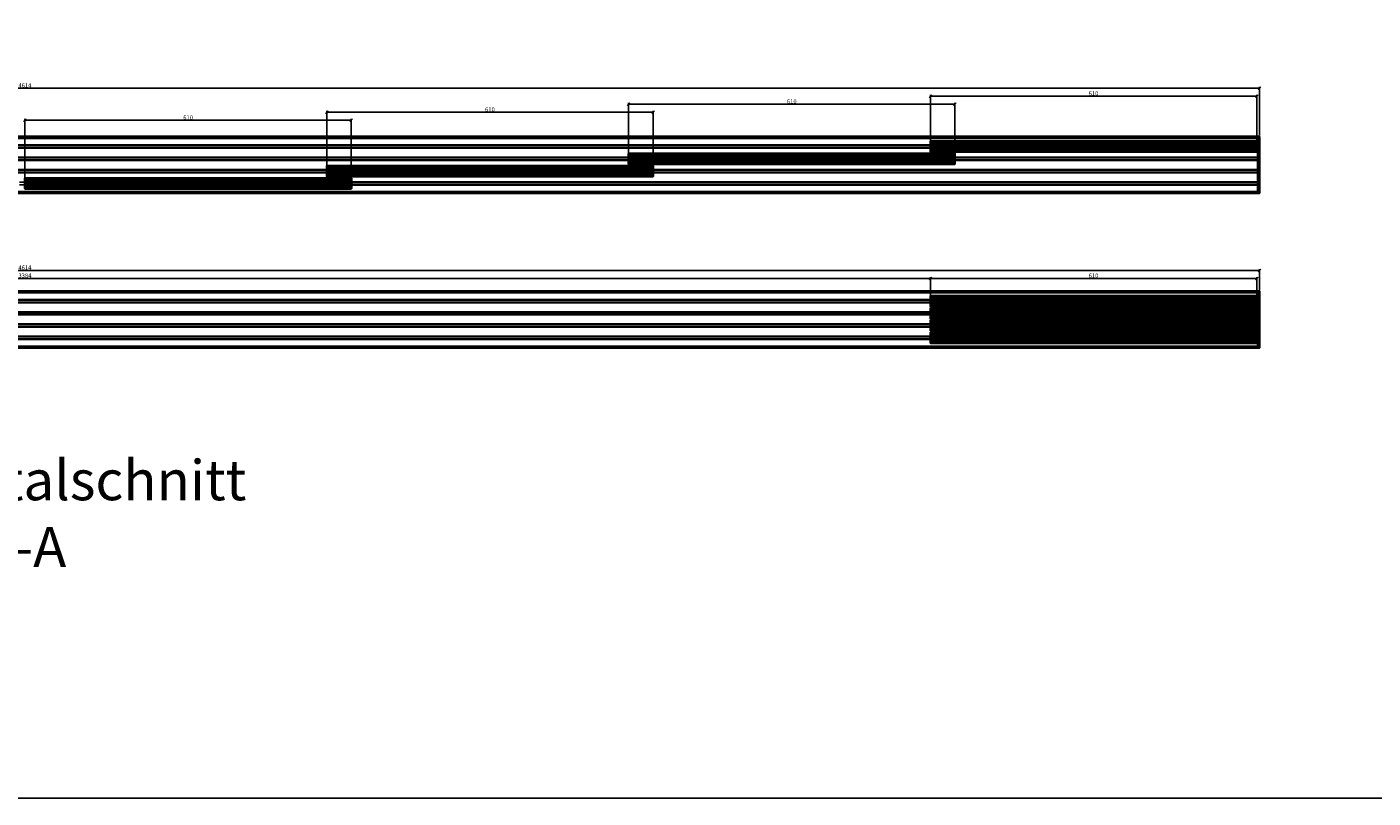
# Model space of a CAD drawing. Units: millimetres. Extents: x -61540 to -3343, y -21029 to 9387.
# Drawn here: x -36532 to -34016, y -4796 to -3355 of the extents above; entities that cross this region are included whole.
import ezdxf

# ---------------------------------------------------------------- set-up
doc = ezdxf.new("R2010")
doc.units = ezdxf.units.MM
for name, pattern in [('AM_DIN_F_W050', [6.25, 4.75, -1.5]), ('AM_DIN_G_W050', [13.75, 9.75, -1.5, 1, -1.5]), ('VERDECKT', [9.525, 6.35, -3.175])]:
    doc.linetypes.add(name, pattern=pattern)
for name, color, linetype, lineweight in [('Aluminium-AM_0', 40, 'Continuous', 35), ('Aluminium-AM_8', 251, 'Continuous', 18), ('AM_5', 254, 'Continuous', 20), ('AM_6', 10, 'Continuous', 25), ('AM_7', 5, 'AM_DIN_G_W050', 25), ('AM_8', 251, 'Continuous', 18), ('Chromstahl-AM_0', 2, 'Continuous', 35), ('Chromstahl-AM_3', 41, 'AM_DIN_F_W050', 25), ('Glas-AM_1', 94, 'Continuous', 50), ('Glas-AM_8', 251, 'Continuous', 18), ('Gummi-AM_0', 2, 'Continuous', 35), ('Gummi-AM_8', 251, 'Continuous', 18)]:
    doc.layers.add(name, color=color, linetype=linetype, lineweight=lineweight)
doc.layers.add('Aluminium-AM_3', color=54, linetype='VERDECKT')
doc.layers.add('Rasterlinien', color=255, linetype='Continuous', plot=False)
doc.styles.add('Arial', font='arial.ttf', dxfattribs={"width": 0.9})
doc.styles.add('PFI', font='isocp.shx', dxfattribs={"width": 0.9})
doc.dimstyles.new('PFI', dxfattribs={"dimscale": 0, "dimtxt": 4, "dimasz": 1, "dimexe": 1.25, "dimexo": 1, "dimtad": 1, "dimdec": 1, "dimdsep": 46, "dimtxsty": 'PFI', "dimblk": 'ARCHTICK', "dimcen": 2, "dimclrt": 2, "dimadec": 1, "dimazin": 0, "dimtfac": 1, "dimtdec": 1, "dimtix": 1, "dimtmove": 2, "dimatfit": 3, "dimfxl": 1, "dimtolj": 1, "dimtzin": 0, "dimarcsym": 0})

# ---------------------------------------------------------------- blocks, each defined once
blk = doc.blocks.new('Bumper')
at = {"layer": 'AM_8'}
h = blk.add_hatch(color=253, dxfattribs=at)
h.dxf.hatch_style = 1
h.paths.add_polyline_path([(0, -0.5), (-4.5, -0.5), (-4.5, -2.5), (0, -2.5)])
at = {"layer": 'Gummi-AM_8'}
h = blk.add_hatch(dxfattribs=at)
h.set_pattern_fill('ANSI37', color=256, scale=0.5)
h.set_pattern_definition([(45, (55.8948, -0.5), (-1.12253, 1.12253), []), (135, (55.8948, -0.5), (-1.12253, -1.12253), [])])
h.paths.add_polyline_path([(0, -0.5), (-4.5, -0.5), (-4.5, -2.5), (0, -2.5)])
at = {"layer": 'Gummi-AM_0'}
blk.add_lwpolyline([(-4.5, -2.5), (-4.5, -0.5), (0, -0.5), (0, -2.5)], close=True, dxfattribs=at)
blk = doc.blocks.new('*U65')
at = {"layer": 'Aluminium-AM_0', "ltscale": 3}
blk.add_lwpolyline([(-4, -5), (15, -5, 0.414214), (15.5, -4.5), (15.5, 0), (-4.5, 0), (-4.5, -4.5, 0.414214)], format="xyb", close=True, dxfattribs=at)
for points in [[(-1, -5), (-1, 0)], [(12, 0), (12, -5)]]:
    blk.add_lwpolyline(points, dxfattribs=at)
at = {"layer": 'Aluminium-AM_3', "ltscale": 3}
for points in [[(-4.5, 0), (-4.5, 4.5, -0.414214), (-4, 5), (-0.5, 5, -0.414214), (0, 4.5), (0, 0)], [(15.5, 0), (15.5, 12.5, 0.414214), (15, 13), (11.5, 13, 0.414214), (11, 12.5), (11, 0)]]:
    blk.add_lwpolyline(points, format="xyb", dxfattribs=at)
at = {"layer": 'AM_7', "xscale": -1, "rotation": 180}
for p in [(0, 4.5), (15.5, 12.5)]:
    blk.add_blockref('Bumper', p, dxfattribs=at)
at = {"layer": 'Aluminium-AM_0', "ltscale": 3, "insert": (4.4, -3.3), "char_height": 2, "width": 6.573, "attachment_point": 1, "rotation": 90, "style": 'PFI'}
blk.add_mtext('C', dxfattribs=at)
blk = doc.blocks.new('*U1415')
at = {"layer": 'Aluminium-AM_0', "ltscale": 3}
blk.add_line((21.5, 9), (16, 9), dxfattribs=at)
blk.add_lwpolyline([(15, -5), (-4, -5, -0.414214), (-4.5, -4.5), (-4.5, 0), (15.5, 0), (15.5, -4.5, -0.414214)], format="xyb", close=True, dxfattribs=at)
for points in [[(-1, 0), (-1, -5)], [(12, -5), (12, 0)]]:
    blk.add_lwpolyline(points, dxfattribs=at)
blk.add_lwpolyline([(15.5, 18), (21.5, 18, -0.414214), (22, 17.5), (22, 9.5)], format="xyb", dxfattribs=at)
for centre, start, end in [((16, 8.5), 90, 180), ((21.5, 9.5), 270, 0)]:
    blk.add_arc(centre, 0.5, start, end, dxfattribs=at)
at = {"layer": 'Aluminium-AM_3', "ltscale": 3}
for p, q in [((11, 0), (11, 17.5)), ((11.5, 18), (15.5, 18)), ((15.5, 8.5), (15.5, 0))]:
    blk.add_line(p, q, dxfattribs=at)
blk.add_lwpolyline([(-4.5, 0), (-4.5, 4.5, -0.414214), (-4, 5), (-0.5, 5, -0.414214), (0, 4.5), (0, 0)], format="xyb", dxfattribs=at)
blk.add_arc((11.5, 17.5), 0.5, 90, 180, dxfattribs=at)
at = {"layer": 'AM_7', "xscale": -1, "rotation": 180}
for p in [(0, 4.5), (22, 17.5)]:
    blk.add_blockref('Bumper', p, dxfattribs=at)
at = {"layer": 'AM_7'}
blk.add_blockref('Bumper', (22, 9.5), dxfattribs=at)
at = {"layer": 'Aluminium-AM_0', "ltscale": 3, "insert": (4.5, -3.3), "char_height": 2, "width": 6.573, "attachment_point": 1, "rotation": 90, "style": 'PFI'}
blk.add_mtext('D', dxfattribs=at)
blk = doc.blocks.new('*U1416')
at = {"layer": 'Aluminium-AM_0', "ltscale": 3}
blk.add_line((21.5, 9), (16, 9), dxfattribs=at)
blk.add_lwpolyline([(15, -5), (-4, -5, -0.414214), (-4.5, -4.5), (-4.5, 0), (15.5, 0), (15.5, -4.5, -0.414214)], format="xyb", close=True, dxfattribs=at)
for points in [[(-1, 0), (-1, -5)], [(12, -5), (12, 0)]]:
    blk.add_lwpolyline(points, dxfattribs=at)
blk.add_lwpolyline([(15.5, 18), (21.5, 18, -0.414214), (22, 17.5), (22, 9.5)], format="xyb", dxfattribs=at)
for centre, start, end in [((16, 8.5), 90, 180), ((21.5, 9.5), 270, 0)]:
    blk.add_arc(centre, 0.5, start, end, dxfattribs=at)
at = {"layer": 'Aluminium-AM_3', "ltscale": 3}
for p, q in [((11, 0), (11, 17.5)), ((11.5, 18), (15.5, 18)), ((15.5, 8.5), (15.5, 0))]:
    blk.add_line(p, q, dxfattribs=at)
blk.add_lwpolyline([(-4.5, 0), (-4.5, 4.5, -0.414214), (-4, 5), (-0.5, 5, -0.414214), (0, 4.5), (0, 0)], format="xyb", dxfattribs=at)
blk.add_arc((11.5, 17.5), 0.5, 90, 180, dxfattribs=at)
at = {"layer": 'AM_7', "xscale": -1, "rotation": 180}
for p in [(0, 4.5), (22, 17.5)]:
    blk.add_blockref('Bumper', p, dxfattribs=at)
at = {"layer": 'AM_7'}
blk.add_blockref('Bumper', (22, 9.5), dxfattribs=at)
at = {"layer": 'Aluminium-AM_0', "ltscale": 3, "insert": (4.5, -3.3), "char_height": 2, "width": 6.573, "attachment_point": 1, "rotation": 90, "style": 'PFI'}
blk.add_mtext('D', dxfattribs=at)
blk = doc.blocks.new('*U1417')
at = {"layer": 'Aluminium-AM_0', "ltscale": 3}
blk.add_line((21.5, 9), (16, 9), dxfattribs=at)
blk.add_lwpolyline([(15, -5), (-4, -5, -0.414214), (-4.5, -4.5), (-4.5, 0), (15.5, 0), (15.5, -4.5, -0.414214)], format="xyb", close=True, dxfattribs=at)
for points in [[(-1, 0), (-1, -5)], [(12, -5), (12, 0)]]:
    blk.add_lwpolyline(points, dxfattribs=at)
blk.add_lwpolyline([(15.5, 18), (21.5, 18, -0.414214), (22, 17.5), (22, 9.5)], format="xyb", dxfattribs=at)
for centre, start, end in [((16, 8.5), 90, 180), ((21.5, 9.5), 270, 0)]:
    blk.add_arc(centre, 0.5, start, end, dxfattribs=at)
at = {"layer": 'Aluminium-AM_3', "ltscale": 3}
for p, q in [((11, 0), (11, 17.5)), ((11.5, 18), (15.5, 18)), ((15.5, 8.5), (15.5, 0))]:
    blk.add_line(p, q, dxfattribs=at)
blk.add_lwpolyline([(-4.5, 0), (-4.5, 4.5, -0.414214), (-4, 5), (-0.5, 5, -0.414214), (0, 4.5), (0, 0)], format="xyb", dxfattribs=at)
blk.add_arc((11.5, 17.5), 0.5, 90, 180, dxfattribs=at)
at = {"layer": 'AM_7', "xscale": -1, "rotation": 180}
for p in [(0, 4.5), (22, 17.5)]:
    blk.add_blockref('Bumper', p, dxfattribs=at)
at = {"layer": 'AM_7'}
blk.add_blockref('Bumper', (22, 9.5), dxfattribs=at)
at = {"layer": 'Aluminium-AM_0', "ltscale": 3, "insert": (4.5, -3.3), "char_height": 2, "width": 6.573, "attachment_point": 1, "rotation": 90, "style": 'PFI'}
blk.add_mtext('D', dxfattribs=at)
blk = doc.blocks.new('*U1408')
at = {"layer": 'Aluminium-AM_0', "ltscale": 3}
blk.add_line((21.5, 9), (16, 9), dxfattribs=at)
blk.add_lwpolyline([(15, -5), (-4, -5, -0.414214), (-4.5, -4.5), (-4.5, 0), (15.5, 0), (15.5, -4.5, -0.414214)], format="xyb", close=True, dxfattribs=at)
for points in [[(-1, 0), (-1, -5)], [(12, -5), (12, 0)]]:
    blk.add_lwpolyline(points, dxfattribs=at)
blk.add_lwpolyline([(15.5, 18), (21.5, 18, -0.414214), (22, 17.5), (22, 9.5)], format="xyb", dxfattribs=at)
for centre, start, end in [((16, 8.5), 90, 180), ((21.5, 9.5), 270, 0)]:
    blk.add_arc(centre, 0.5, start, end, dxfattribs=at)
at = {"layer": 'Aluminium-AM_3', "ltscale": 3}
for p, q in [((11, 0), (11, 17.5)), ((11.5, 18), (15.5, 18)), ((15.5, 8.5), (15.5, 0))]:
    blk.add_line(p, q, dxfattribs=at)
blk.add_lwpolyline([(-4.5, 0), (-4.5, 4.5, -0.414214), (-4, 5), (-0.5, 5, -0.414214), (0, 4.5), (0, 0)], format="xyb", dxfattribs=at)
blk.add_arc((11.5, 17.5), 0.5, 90, 180, dxfattribs=at)
at = {"layer": 'AM_7', "xscale": -1, "rotation": 180}
for p in [(0, 4.5), (22, 17.5)]:
    blk.add_blockref('Bumper', p, dxfattribs=at)
at = {"layer": 'AM_7'}
blk.add_blockref('Bumper', (22, 9.5), dxfattribs=at)
at = {"layer": 'Aluminium-AM_0', "ltscale": 3, "insert": (4.5, -3.3), "char_height": 2, "width": 6.573, "attachment_point": 1, "rotation": 90, "style": 'PFI'}
blk.add_mtext('D', dxfattribs=at)
blk = doc.blocks.new('*U1409')
at = {"layer": 'Aluminium-AM_0', "ltscale": 3}
blk.add_line((21.5, 9), (16, 9), dxfattribs=at)
blk.add_lwpolyline([(15, -5), (-4, -5, -0.414214), (-4.5, -4.5), (-4.5, 0), (15.5, 0), (15.5, -4.5, -0.414214)], format="xyb", close=True, dxfattribs=at)
for points in [[(-1, 0), (-1, -5)], [(12, -5), (12, 0)]]:
    blk.add_lwpolyline(points, dxfattribs=at)
blk.add_lwpolyline([(15.5, 18), (21.5, 18, -0.414214), (22, 17.5), (22, 9.5)], format="xyb", dxfattribs=at)
for centre, start, end in [((16, 8.5), 90, 180), ((21.5, 9.5), 270, 0)]:
    blk.add_arc(centre, 0.5, start, end, dxfattribs=at)
at = {"layer": 'Aluminium-AM_3', "ltscale": 3}
for p, q in [((11, 0), (11, 17.5)), ((11.5, 18), (15.5, 18)), ((15.5, 8.5), (15.5, 0))]:
    blk.add_line(p, q, dxfattribs=at)
blk.add_lwpolyline([(-4.5, 0), (-4.5, 4.5, -0.414214), (-4, 5), (-0.5, 5, -0.414214), (0, 4.5), (0, 0)], format="xyb", dxfattribs=at)
blk.add_arc((11.5, 17.5), 0.5, 90, 180, dxfattribs=at)
at = {"layer": 'AM_7', "xscale": -1, "rotation": 180}
for p in [(0, 4.5), (22, 17.5)]:
    blk.add_blockref('Bumper', p, dxfattribs=at)
at = {"layer": 'AM_7'}
blk.add_blockref('Bumper', (22, 9.5), dxfattribs=at)
at = {"layer": 'Aluminium-AM_0', "ltscale": 3, "insert": (4.5, -3.3), "char_height": 2, "width": 6.573, "attachment_point": 1, "rotation": 90, "style": 'PFI'}
blk.add_mtext('D', dxfattribs=at)
blk = doc.blocks.new('*U1410')
at = {"layer": 'Aluminium-AM_0', "ltscale": 3}
blk.add_line((21.5, 9), (16, 9), dxfattribs=at)
blk.add_lwpolyline([(15, -5), (-4, -5, -0.414214), (-4.5, -4.5), (-4.5, 0), (15.5, 0), (15.5, -4.5, -0.414214)], format="xyb", close=True, dxfattribs=at)
for points in [[(-1, 0), (-1, -5)], [(12, -5), (12, 0)]]:
    blk.add_lwpolyline(points, dxfattribs=at)
blk.add_lwpolyline([(15.5, 18), (21.5, 18, -0.414214), (22, 17.5), (22, 9.5)], format="xyb", dxfattribs=at)
for centre, start, end in [((16, 8.5), 90, 180), ((21.5, 9.5), 270, 0)]:
    blk.add_arc(centre, 0.5, start, end, dxfattribs=at)
at = {"layer": 'Aluminium-AM_3', "ltscale": 3}
for p, q in [((11, 0), (11, 17.5)), ((11.5, 18), (15.5, 18)), ((15.5, 8.5), (15.5, 0))]:
    blk.add_line(p, q, dxfattribs=at)
blk.add_lwpolyline([(-4.5, 0), (-4.5, 4.5, -0.414214), (-4, 5), (-0.5, 5, -0.414214), (0, 4.5), (0, 0)], format="xyb", dxfattribs=at)
blk.add_arc((11.5, 17.5), 0.5, 90, 180, dxfattribs=at)
at = {"layer": 'AM_7', "xscale": -1, "rotation": 180}
for p in [(0, 4.5), (22, 17.5)]:
    blk.add_blockref('Bumper', p, dxfattribs=at)
at = {"layer": 'AM_7'}
blk.add_blockref('Bumper', (22, 9.5), dxfattribs=at)
at = {"layer": 'Aluminium-AM_0', "ltscale": 3, "insert": (4.5, -3.3), "char_height": 2, "width": 6.573, "attachment_point": 1, "rotation": 90, "style": 'PFI'}
blk.add_mtext('D', dxfattribs=at)
blk = doc.blocks.new('Endkappe Laufschiene 4-bahnig')
at = {"layer": 'Aluminium-AM_0', "ltscale": 3}
blk.add_lwpolyline([(-106, 0), (0, 0), (0, 3), (-106, 3)], close=True, dxfattribs=at)
blk = doc.blocks.new('265322232')
at = {"ltscale": 3}
h = blk.add_hatch(dxfattribs=at)
h.set_pattern_fill('ANSI37', color=256, scale=4.7)
h.set_pattern_definition([(45, (55.895, 0), (-10.5518, 10.5518), []), (135, (55.895, 0), (-10.5518, -10.5518), [])])
h.paths.add_polyline_path([(0, -2.4), (0.8, -2.4), (0.8, 2.4), (0, 2.4)])
h = blk.add_hatch(dxfattribs=at)
h.set_pattern_fill('ANSI37', color=256, scale=0.38)
h.set_pattern_definition([(45, (55.8948, 0), (-0.853124, 0.853124), []), (135, (55.8948, 0), (-0.853124, -0.853124), [])])
h.paths.add_polyline_path([(0, -2.4), (0.8, -2.4), (0.8, 2.4), (0, 2.4)])
at = {"layer": 'Gummi-AM_8'}
h = blk.add_hatch(color=253, dxfattribs=at)
h.dxf.hatch_style = 1
h.paths.add_polyline_path([(0.8, 2.4), (0, 2.4), (0, -2.4), (0.8, -2.4)])
at = {"layer": 'Gummi-AM_0'}
for p, q in [((4.6, 1.7), (0.8, 1.2)), ((4.6, 1.4), (0.8, 1)), ((4.6, 1.2), (0.8, 0.7)), ((4.6, 0.9), (0.8, 0.5)), ((4.6, 0.5), (0.8, 0.5)), ((4.6, 0.2), (0.8, 0.2)), ((4.6, 0), (0.8, 0)), ((4.6, -0.3), (0.8, -0.3)), ((4.6, -0.9), (0.8, -0.5)), ((4.6, -0.5), (0.8, -0.5)), ((4.6, -1.2), (0.8, -0.8)), ((0.8, -1), (4.6, -1.4)), ((4.6, -1.7), (0.8, -1.3))]:
    blk.add_line(p, q, dxfattribs=at)
blk.add_lwpolyline([(0, -2.4), (0.8, -2.4), (0.8, 2.4), (0, 2.4)], close=True, dxfattribs=at)
blk = doc.blocks.new('111122014')
at = {"layer": 'Aluminium-AM_8'}
h = blk.add_hatch(color=157, dxfattribs=at)
h.dxf.hatch_style = 1
h.paths.add_polyline_path([(0.3, 9.8, 0.414214), (0.1, 10), (-29.2, 10, 0.414214), (-29.7, 9.5), (-29.7, 6.9, 0.414214), (-29.2, 6.4), (-26.1, 6.4, 0.414214), (-25.9, 6.6), (-25.9, 7.2, 0.414214), (-26.1, 7.4), (-26.8, 7.4, -0.414214), (-27, 7.6), (-27, 8.5, -0.414214), (-26.8, 8.7), (-21.9, 8.7, -0.414214), (-21.7, 8.5), (-21.7, 7.5, -0.414214), (-21.8, 7.4), (-22.5, 7.4, 0.414214), (-22.7, 7.2), (-22.7, 6.6, 0.414214), (-22.5, 6.4), (-19.9, 6.4, 0.414214), (-19.7, 6.6), (-19.7, 8.3, -0.414214), (-19.5, 8.5), (-16.4, 8.5, -0.414214), (-16.2, 8.3), (-16.2, 7.2, 0.414214), (-16, 7), (-14.4, 7, 0.414214), (-14.2, 7.2), (-14.2, 8.3, -0.414214), (-14, 8.5), (-9.9, 8.5, -0.414214), (-9.7, 8.3), (-9.7, 7.2, 0.414214), (-9.5, 7), (-7.9, 7, 0.414214), (-7.7, 7.2), (-7.7, 7.8, -0.414214), (-7.5, 8), (-6.4, 8, -0.414214), (-6.2, 7.8), (-6.2, 6.5, 0.414214), (-6, 6.3), (-5.4, 6.3, 0.414214), (-5.2, 6.5), (-5.2, 7.8, -0.414214), (-5, 8), (-2.2, 8, -0.414214), (-2, 7.8), (-2, 0.7, 0.198912), (-1.9, 0.5), (-1.6, 0.1, -0.414214), (-1.6, -0.1), (-1.9, -0.5, 0.198912), (-2, -0.7), (-2, -7.8, -0.414214), (-2.2, -8), (-5, -8, -0.414214), (-5.2, -7.8), (-5.2, -6.4, 0.414214), (-5.4, -6.2), (-6, -6.2, 0.414214), (-6.2, -6.4), (-6.2, -7.8, -0.414214), (-6.4, -8), (-7.5, -8, -0.414214), (-7.7, -7.8), (-7.7, -7.2, 0.414214), (-7.9, -7), (-9.5, -7, 0.414214), (-9.7, -7.2), (-9.7, -8.3, -0.414214), (-9.9, -8.5), (-14, -8.5, -0.414214), (-14.2, -8.3), (-14.2, -7.2, 0.414214), (-14.4, -7), (-16, -7, 0.414214), (-16.2, -7.2), (-16.2, -8.3, -0.414214), (-16.4, -8.5), (-19.5, -8.5, -0.414214), (-19.7, -8.3), (-19.7, -6.5, 0.414214), (-19.9, -6.3), (-22.5, -6.3, 0.414214), (-22.7, -6.5), (-22.7, -7.1, 0.414214), (-22.5, -7.3), (-21.8, -7.3, -0.414214), (-21.7, -7.4), (-21.7, -8.4, -0.414214), (-21.9, -8.7), (-26.8, -8.7, -0.414214), (-27, -8.4), (-27, -7.5, -0.414214), (-26.8, -7.3), (-26.1, -7.3, 0.414214), (-25.9, -7.1), (-25.9, -6.5, 0.414214), (-26.1, -6.3), (-29.2, -6.3, 0.414214), (-29.7, -6.8), (-29.7, -9.5, 0.414214), (-29.2, -10), (0.1, -10, 0.414214), (0.3, -9.8), (0.3, -7.7, 0.305615), (0.1, -7.5, -0.305615), (0, -7.3), (0, 7.3, -0.305615), (0.1, 7.5, 0.305615), (0.3, 7.7)])
at = {"layer": 'Aluminium-AM_0', "ltscale": 0.2}
blk.add_lwpolyline([(-2, 7.8, 0.414214), (-2.2, 8), (-5, 8, 0.414214), (-5.2, 7.8), (-5.2, 6.5, -0.414214), (-5.4, 6.3), (-6, 6.3, -0.414214), (-6.2, 6.5), (-6.2, 7.8, 0.414214), (-6.4, 8), (-7.5, 8, 0.414214), (-7.7, 7.8), (-7.7, 7.2, -0.414214), (-7.9, 7), (-9.5, 7, -0.414214), (-9.7, 7.2), (-9.7, 8.3, 0.414214), (-9.9, 8.5), (-14, 8.5, 0.414214), (-14.2, 8.3), (-14.2, 7.2, -0.414214), (-14.4, 7), (-16, 7, -0.414214), (-16.2, 7.2), (-16.2, 8.3, 0.414214), (-16.4, 8.5), (-19.5, 8.5, 0.414214), (-19.7, 8.3), (-19.7, 6.6, -0.414214), (-19.9, 6.4), (-22.5, 6.4, -0.414214), (-22.7, 6.6), (-22.7, 7.2, -0.414214), (-22.5, 7.4), (-21.8, 7.4, 0.414214), (-21.7, 7.5), (-21.7, 8.5, 0.414214), (-21.9, 8.7), (-26.8, 8.7, 0.414214), (-27, 8.5), (-27, 7.6, 0.414214), (-26.8, 7.4), (-26.1, 7.4, -0.414214), (-25.9, 7.2), (-25.9, 6.6, -0.414214), (-26.1, 6.4), (-29.2, 6.4, -0.414214), (-29.7, 6.9), (-29.7, 9.5, -0.414214), (-29.2, 10), (0.1, 10, -0.414214), (0.3, 9.8), (0.3, 7.7, -0.305615), (0.1, 7.5, 0.305615), (0, 7.3), (0, -7.3, 0.305615), (0.1, -7.5, -0.305615), (0.3, -7.7), (0.3, -9.8, -0.414214), (0.1, -10), (-29.2, -10, -0.414214), (-29.7, -9.5), (-29.7, -6.8, -0.414214), (-29.2, -6.3), (-26.1, -6.3, -0.414214), (-25.9, -6.5), (-25.9, -7.1, -0.414214), (-26.1, -7.3), (-26.8, -7.3, 0.414214), (-27, -7.5), (-27, -8.4, 0.414214), (-26.8, -8.7), (-21.9, -8.7, 0.414214), (-21.7, -8.4), (-21.7, -7.4, 0.414214), (-21.8, -7.3), (-22.5, -7.3, -0.414214), (-22.7, -7.1), (-22.7, -6.5, -0.414214), (-22.5, -6.3), (-19.9, -6.3, -0.414214), (-19.7, -6.5), (-19.7, -8.3, 0.414214), (-19.5, -8.5), (-16.4, -8.5, 0.414214), (-16.2, -8.3), (-16.2, -7.2, -0.414214), (-16, -7), (-14.4, -7, -0.414214), (-14.2, -7.2), (-14.2, -8.3, 0.414214), (-14, -8.5), (-9.9, -8.5, 0.414214), (-9.7, -8.3), (-9.7, -7.2, -0.414214), (-9.5, -7), (-7.9, -7, -0.414214), (-7.7, -7.2), (-7.7, -7.8, 0.414214), (-7.5, -8), (-6.4, -8, 0.414214), (-6.2, -7.8), (-6.2, -6.4, -0.414214), (-6, -6.2), (-5.4, -6.2, -0.414214), (-5.2, -6.4), (-5.2, -7.8, 0.414214), (-5, -8), (-2.2, -8, 0.414214), (-2, -7.8), (-2, -0.7, -0.198912), (-1.9, -0.5), (-1.6, -0.1, 0.414214), (-1.6, 0.1), (-1.9, 0.5, -0.198912), (-2, 0.7)], format="xyb", close=True, dxfattribs=at)
at = {"rotation": 270}
blk.add_blockref('265322232', (-24.3, 8.7), dxfattribs=at)
at = {"xscale": -1, "rotation": 270}
blk.add_blockref('265322232', (-24.3, -8.7), dxfattribs=at)
blk = doc.blocks.new('_ArchTick')
at = {"color": 2}
blk.add_lwpolyline([(1.25, 1.25), (-1.25, -1.25)], dxfattribs=at)
blk = doc.blocks.new('*D2322')
at = {"layer": 'AM_5', "color": 0, "lineweight": -2, "ltscale": 3, "transparency": 16777216}
for p, q in [((-38842.3, -3557.7), (-38842.3, -3466.8)), ((-34228.3, -3469.3), (-38842.3, -3469.3)), ((-34228.3, -3557.7), (-34228.3, -3466.8))]:
    blk.add_line(p, q, dxfattribs=at)
at = {"layer": 'Defpoints', "color": 0, "ltscale": 3, "transparency": 16777216}
for p in [(-38842.3, -3469.3), (-38842.3, -3559.7), (-34228.3, -3559.7)]:
    blk.add_point(p, dxfattribs=at)
at = {"layer": 'AM_5', "color": 0, "lineweight": -2, "ltscale": 3, "transparency": 16777216, "xscale": 2, "yscale": 2, "zscale": 2, "rotation": 180}
blk.add_blockref('_ArchTick', (-38842.3, -3469.3), dxfattribs=at)
at = {"layer": 'AM_5', "color": 0, "lineweight": -2, "ltscale": 3, "transparency": 16777216, "xscale": 2, "yscale": 2, "zscale": 2}
blk.add_blockref('_ArchTick', (-34228.3, -3469.3), dxfattribs=at)
at = {"layer": 'AM_5', "color": 2, "ltscale": 3, "transparency": 16777216, "insert": (-36535.3, -3464.1), "char_height": 8, "attachment_point": 5, "style": 'PFI'}
blk.add_mtext('\\A1;4614', dxfattribs=at)
blk = doc.blocks.new('*D2323')
at = {"layer": 'AM_5', "color": 0, "lineweight": -2, "ltscale": 3, "transparency": 16777216}
for p, q in [((-34843.3, -3576.2), (-34843.3, -3481.8)), ((-34233.3, -3484.3), (-34843.3, -3484.3)), ((-34233.3, -3576.2), (-34233.3, -3481.8))]:
    blk.add_line(p, q, dxfattribs=at)
at = {"layer": 'Defpoints', "color": 0, "ltscale": 3, "transparency": 16777216}
for p in [(-34843.3, -3484.3), (-34843.3, -3578.2), (-34233.3, -3578.2)]:
    blk.add_point(p, dxfattribs=at)
at = {"layer": 'AM_5', "color": 0, "lineweight": -2, "ltscale": 3, "transparency": 16777216, "xscale": 2, "yscale": 2, "zscale": 2, "rotation": 180}
blk.add_blockref('_ArchTick', (-34843.3, -3484.3), dxfattribs=at)
at = {"layer": 'AM_5', "color": 0, "lineweight": -2, "ltscale": 3, "transparency": 16777216, "xscale": 2, "yscale": 2, "zscale": 2}
blk.add_blockref('_ArchTick', (-34233.3, -3484.3), dxfattribs=at)
at = {"layer": 'AM_5', "color": 2, "ltscale": 3, "transparency": 16777216, "insert": (-34538.3, -3479.1), "char_height": 8, "attachment_point": 5, "style": 'PFI'}
blk.add_mtext('\\A1;610', dxfattribs=at)
blk = doc.blocks.new('*D2324')
at = {"layer": 'AM_5', "color": 0, "lineweight": -2, "ltscale": 3, "transparency": 16777216}
for p, q in [((-35407.3, -3599.2), (-35407.3, -3496.8)), ((-34797.3, -3499.3), (-35407.3, -3499.3)), ((-34797.3, -3599.2), (-34797.3, -3496.8))]:
    blk.add_line(p, q, dxfattribs=at)
at = {"layer": 'Defpoints', "color": 0, "ltscale": 3, "transparency": 16777216}
for p in [(-35407.3, -3499.3), (-35407.3, -3601.2), (-34797.3, -3601.2)]:
    blk.add_point(p, dxfattribs=at)
at = {"layer": 'AM_5', "color": 0, "lineweight": -2, "ltscale": 3, "transparency": 16777216, "xscale": 2, "yscale": 2, "zscale": 2, "rotation": 180}
blk.add_blockref('_ArchTick', (-35407.3, -3499.3), dxfattribs=at)
at = {"layer": 'AM_5', "color": 0, "lineweight": -2, "ltscale": 3, "transparency": 16777216, "xscale": 2, "yscale": 2, "zscale": 2}
blk.add_blockref('_ArchTick', (-34797.3, -3499.3), dxfattribs=at)
at = {"layer": 'AM_5', "color": 2, "ltscale": 3, "transparency": 16777216, "insert": (-35102.3, -3494.1), "char_height": 8, "attachment_point": 5, "style": 'PFI'}
blk.add_mtext('\\A1;610', dxfattribs=at)
blk = doc.blocks.new('*D2325')
at = {"layer": 'AM_5', "color": 0, "lineweight": -2, "ltscale": 3, "transparency": 16777216}
for p, q in [((-35971.3, -3622.2), (-35971.3, -3511.8)), ((-35361.3, -3514.3), (-35971.3, -3514.3)), ((-35361.3, -3622.2), (-35361.3, -3511.8))]:
    blk.add_line(p, q, dxfattribs=at)
at = {"layer": 'Defpoints', "color": 0, "ltscale": 3, "transparency": 16777216}
for p in [(-35971.3, -3514.3), (-35971.3, -3624.2), (-35361.3, -3624.2)]:
    blk.add_point(p, dxfattribs=at)
at = {"layer": 'AM_5', "color": 0, "lineweight": -2, "ltscale": 3, "transparency": 16777216, "xscale": 2, "yscale": 2, "zscale": 2, "rotation": 180}
blk.add_blockref('_ArchTick', (-35971.3, -3514.3), dxfattribs=at)
at = {"layer": 'AM_5', "color": 0, "lineweight": -2, "ltscale": 3, "transparency": 16777216, "xscale": 2, "yscale": 2, "zscale": 2}
blk.add_blockref('_ArchTick', (-35361.3, -3514.3), dxfattribs=at)
at = {"layer": 'AM_5', "color": 2, "ltscale": 3, "transparency": 16777216, "insert": (-35666.3, -3509.1), "char_height": 8, "attachment_point": 5, "style": 'PFI'}
blk.add_mtext('\\A1;610', dxfattribs=at)
blk = doc.blocks.new('*D2326')
at = {"layer": 'AM_5', "color": 0, "lineweight": -2, "ltscale": 3, "transparency": 16777216}
for p, q in [((-36535.3, -3645.2), (-36535.3, -3526.8)), ((-35925.3, -3529.3), (-36535.3, -3529.3)), ((-35925.3, -3645.2), (-35925.3, -3526.8))]:
    blk.add_line(p, q, dxfattribs=at)
at = {"layer": 'Defpoints', "color": 0, "ltscale": 3, "transparency": 16777216}
for p in [(-36535.3, -3529.3), (-36535.3, -3647.2), (-35925.3, -3647.2)]:
    blk.add_point(p, dxfattribs=at)
at = {"layer": 'AM_5', "color": 0, "lineweight": -2, "ltscale": 3, "transparency": 16777216, "xscale": 2, "yscale": 2, "zscale": 2, "rotation": 180}
blk.add_blockref('_ArchTick', (-36535.3, -3529.3), dxfattribs=at)
at = {"layer": 'AM_5', "color": 0, "lineweight": -2, "ltscale": 3, "transparency": 16777216, "xscale": 2, "yscale": 2, "zscale": 2}
blk.add_blockref('_ArchTick', (-35925.3, -3529.3), dxfattribs=at)
at = {"layer": 'AM_5', "color": 2, "ltscale": 3, "transparency": 16777216, "insert": (-36230.3, -3524.1), "char_height": 8, "attachment_point": 5, "style": 'PFI'}
blk.add_mtext('\\A1;610', dxfattribs=at)
blk = doc.blocks.new('*D2331')
at = {"layer": 'AM_5', "color": 0, "lineweight": -2, "ltscale": 3, "transparency": 16777216}
for p, q in [((-38842.3, -3846.6), (-38842.3, -3807.4)), ((-34228.3, -3809.9), (-38842.3, -3809.9)), ((-34228.3, -3846.6), (-34228.3, -3807.4))]:
    blk.add_line(p, q, dxfattribs=at)
at = {"layer": 'Defpoints', "color": 0, "ltscale": 3, "transparency": 16777216}
for p in [(-38842.3, -3809.9), (-38842.3, -3848.6), (-34228.3, -3848.6)]:
    blk.add_point(p, dxfattribs=at)
at = {"layer": 'AM_5', "color": 0, "lineweight": -2, "ltscale": 3, "transparency": 16777216, "xscale": 2, "yscale": 2, "zscale": 2, "rotation": 180}
blk.add_blockref('_ArchTick', (-38842.3, -3809.9), dxfattribs=at)
at = {"layer": 'AM_5', "color": 0, "lineweight": -2, "ltscale": 3, "transparency": 16777216, "xscale": 2, "yscale": 2, "zscale": 2}
blk.add_blockref('_ArchTick', (-34228.3, -3809.9), dxfattribs=at)
at = {"layer": 'AM_5', "color": 2, "ltscale": 3, "transparency": 16777216, "insert": (-36535.3, -3804.6), "char_height": 8, "attachment_point": 5, "style": 'PFI'}
blk.add_mtext('\\A1;4614', dxfattribs=at)
blk = doc.blocks.new('*D2332')
at = {"layer": 'AM_5', "color": 0, "lineweight": -2, "ltscale": 3, "transparency": 16777216}
for p, q in [((-34843.3, -3865.1), (-34843.3, -3822.4)), ((-34233.3, -3865.1), (-34233.3, -3822.4)), ((-34233.3, -3824.9), (-34843.3, -3824.9))]:
    blk.add_line(p, q, dxfattribs=at)
at = {"layer": 'Defpoints', "color": 0, "ltscale": 3, "transparency": 16777216}
for p in [(-34843.3, -3824.9), (-34843.3, -3867.1), (-34233.3, -3867.1)]:
    blk.add_point(p, dxfattribs=at)
at = {"layer": 'AM_5', "color": 0, "lineweight": -2, "ltscale": 3, "transparency": 16777216, "xscale": 2, "yscale": 2, "zscale": 2, "rotation": 180}
blk.add_blockref('_ArchTick', (-34843.3, -3824.9), dxfattribs=at)
at = {"layer": 'AM_5', "color": 0, "lineweight": -2, "ltscale": 3, "transparency": 16777216, "xscale": 2, "yscale": 2, "zscale": 2}
blk.add_blockref('_ArchTick', (-34233.3, -3824.9), dxfattribs=at)
at = {"layer": 'AM_5', "color": 2, "ltscale": 3, "transparency": 16777216, "insert": (-34538.3, -3819.6), "char_height": 8, "attachment_point": 5, "style": 'PFI'}
blk.add_mtext('\\A1;610', dxfattribs=at)
blk = doc.blocks.new('*D2333')
at = {"layer": 'AM_5', "color": 0, "lineweight": -2, "ltscale": 3, "transparency": 16777216}
for p, q in [((-38227.3, -3865.1), (-38227.3, -3822.4)), ((-34843.3, -3865.1), (-34843.3, -3822.4)), ((-34843.3, -3824.9), (-38227.3, -3824.9))]:
    blk.add_line(p, q, dxfattribs=at)
at = {"layer": 'Defpoints', "color": 0, "ltscale": 3, "transparency": 16777216}
for p in [(-38227.3, -3824.9), (-38227.3, -3867.1), (-34843.3, -3867.1)]:
    blk.add_point(p, dxfattribs=at)
at = {"layer": 'AM_5', "color": 0, "lineweight": -2, "ltscale": 3, "transparency": 16777216, "xscale": 2, "yscale": 2, "zscale": 2, "rotation": 180}
blk.add_blockref('_ArchTick', (-38227.3, -3824.9), dxfattribs=at)
at = {"layer": 'AM_5', "color": 0, "lineweight": -2, "ltscale": 3, "transparency": 16777216, "xscale": 2, "yscale": 2, "zscale": 2}
blk.add_blockref('_ArchTick', (-34843.3, -3824.9), dxfattribs=at)
at = {"layer": 'AM_5', "color": 2, "ltscale": 3, "transparency": 16777216, "insert": (-36535.3, -3819.6), "char_height": 8, "attachment_point": 5, "style": 'PFI'}
blk.add_mtext('\\A1;3384', dxfattribs=at)

msp = doc.modelspace()

# ---------------------------------------------------------------- hatches: boundary and pattern name
at = {"layer": 'Glas-AM_8'}
h = msp.add_hatch(color=134, dxfattribs=at)
h.dxf.hatch_style = 1
h.paths.add_polyline_path([(-34802.755, -3605.178), (-34802.255, -3604.678), (-34802.255, -3597.678), (-34802.755, -3597.178), (-35401.755, -3597.178), (-35402.255, -3597.678), (-35402.255, -3604.678), (-35401.755, -3605.178)])
h = msp.add_hatch(color=134, dxfattribs=at)
h.dxf.hatch_style = 1
h.paths.add_polyline_path([(-34238.755, -3582.178), (-34238.255, -3581.678), (-34238.255, -3574.678), (-34238.755, -3574.178), (-34837.755, -3574.178), (-34838.255, -3574.678), (-34838.255, -3581.678), (-34837.755, -3582.178)])
h = msp.add_hatch(color=134, dxfattribs=at)
h.dxf.hatch_style = 1
h.paths.add_polyline_path([(-35366.755, -3628.178), (-35366.255, -3627.678), (-35366.255, -3620.678), (-35366.755, -3620.178), (-35965.755, -3620.178), (-35966.255, -3620.678), (-35966.255, -3627.678), (-35965.755, -3628.178)])
h = msp.add_hatch(color=134, dxfattribs=at)
h.dxf.hatch_style = 1
h.paths.add_polyline_path([(-35930.755, -3651.178), (-35930.255, -3650.678), (-35930.255, -3643.678), (-35930.755, -3643.178), (-36529.755, -3643.178), (-36530.255, -3643.678), (-36530.255, -3650.678), (-36529.755, -3651.178)])
h = msp.add_hatch(color=134, dxfattribs=at)
h.dxf.hatch_style = 1
h.paths.add_polyline_path([(-34238.755, -3871.078), (-34238.255, -3870.578), (-34238.255, -3863.578), (-34238.755, -3863.078), (-34837.755, -3863.078), (-34838.255, -3863.578), (-34838.255, -3870.578), (-34837.755, -3871.078)])
h = msp.add_hatch(color=134, dxfattribs=at)
h.dxf.hatch_style = 1
h.paths.add_polyline_path([(-34238.755, -3894.078), (-34238.255, -3893.578), (-34238.255, -3886.578), (-34238.755, -3886.078), (-34837.755, -3886.078), (-34838.255, -3886.578), (-34838.255, -3893.578), (-34837.755, -3894.078)])
h = msp.add_hatch(color=134, dxfattribs=at)
h.dxf.hatch_style = 1
h.paths.add_polyline_path([(-34238.755, -3917.078), (-34238.255, -3916.578), (-34238.255, -3909.578), (-34238.755, -3909.078), (-34837.755, -3909.078), (-34838.255, -3909.578), (-34838.255, -3916.578), (-34837.755, -3917.078)])
h = msp.add_hatch(color=134, dxfattribs=at)
h.dxf.hatch_style = 1
h.paths.add_polyline_path([(-34238.755, -3940.078), (-34238.255, -3939.578), (-34238.255, -3932.578), (-34238.755, -3932.078), (-34837.755, -3932.078), (-34838.255, -3932.578), (-34838.255, -3939.578), (-34837.755, -3940.078)])

# ---------------------------------------------------------------- linework, layer by layer
at = {"layer": 'Aluminium-AM_0', "ltscale": 3}
for points in [[(-38839.256, -3665.678), (-34231.255, -3665.678), (-34231.255, -3559.678), (-38839.256, -3559.678)], [(-34838.255, -3588.178), (-34238.255, -3588.178), (-34238.255, -3568.178), (-34838.255, -3568.178)], [(-35402.255, -3611.178), (-34802.255, -3611.178), (-34802.255, -3591.178), (-35402.255, -3591.178)], [(-35966.255, -3634.178), (-35366.255, -3634.178), (-35366.255, -3614.178), (-35966.255, -3614.178)], [(-36530.255, -3657.178), (-35930.255, -3657.178), (-35930.255, -3637.178), (-36530.255, -3637.178)], [(-38839.256, -3954.578), (-34231.253, -3954.578), (-34231.253, -3848.578), (-38839.256, -3848.578)], [(-34838.255, -3877.078), (-34238.255, -3877.078), (-34238.255, -3857.078), (-34838.255, -3857.078)], [(-34838.255, -3900.078), (-34238.255, -3900.078), (-34238.255, -3880.078), (-34838.255, -3880.078)], [(-34838.255, -3923.078), (-34238.255, -3923.078), (-34238.255, -3903.078), (-34838.255, -3903.078)], [(-34838.255, -3946.078), (-34238.255, -3946.078), (-34238.255, -3926.078), (-34838.255, -3926.078)]]:
    msp.add_lwpolyline(points, close=True, dxfattribs=at)
for points in [[(-38839.256, -3560.178), (-34231.255, -3560.178)], [(-34231.255, -3562.478), (-38839.256, -3562.478)], [(-34238.255, -3570.178), (-34838.255, -3570.178)], [(-34802.255, -3593.178), (-35402.255, -3593.178)], [(-34238.255, -3586.178), (-34838.255, -3586.178)], [(-34231.255, -3575.696), (-34231.255, -3649.66)], [(-35366.255, -3616.178), (-35966.255, -3616.178)], [(-34802.255, -3609.178), (-35402.255, -3609.178)], [(-35930.255, -3639.178), (-36530.255, -3639.178)], [(-35366.255, -3632.178), (-35966.255, -3632.178)], [(-34231.255, -3662.878), (-38839.256, -3662.878)], [(-38839.256, -3665.178), (-34231.255, -3665.178)], [(-35930.255, -3655.178), (-36530.255, -3655.178)], [(-38839.256, -3849.078), (-34231.253, -3849.078)], [(-34231.253, -3851.378), (-38839.256, -3851.378)], [(-34238.255, -3859.078), (-34838.255, -3859.078)], [(-34238.255, -3875.078), (-34838.255, -3875.078)], [(-34238.255, -3882.078), (-34838.255, -3882.078)], [(-34238.255, -3898.078), (-34838.255, -3898.078)], [(-34238.255, -3905.078), (-34838.255, -3905.078)], [(-34238.255, -3921.078), (-34838.255, -3921.078)], [(-34238.255, -3928.078), (-34838.255, -3928.078)], [(-34238.255, -3944.078), (-34838.255, -3944.078)], [(-34231.253, -3951.778), (-38839.256, -3951.778)], [(-38839.256, -3954.078), (-34231.253, -3954.078)]]:
    msp.add_lwpolyline(points, dxfattribs=at)
at = {"layer": 'Chromstahl-AM_0', "ltscale": 3}
for points in [[(-38227.255, -3575.696), (-34843.255, -3575.696)], [(-34843.255, -3580.66), (-38227.255, -3580.66)], [(-37663.255, -3598.696), (-35407.255, -3598.696)], [(-35407.255, -3603.66), (-37663.255, -3603.66)], [(-37099.255, -3621.696), (-35971.255, -3621.696)], [(-34231.255, -3621.696), (-35361.255, -3621.696)], [(-34231.255, -3598.696), (-34797.255, -3598.696)], [(-34797.255, -3603.66), (-34231.255, -3603.66)], [(-35971.255, -3626.66), (-37099.255, -3626.66)], [(-34231.255, -3644.696), (-35925.255, -3644.696)], [(-35361.255, -3626.66), (-34231.255, -3626.66)], [(-35925.255, -3649.66), (-34231.255, -3649.66)], [(-38227.255, -3864.596), (-34843.253, -3864.596)], [(-34843.253, -3869.56), (-38227.255, -3869.56)], [(-38227.255, -3887.596), (-34843.253, -3887.596)], [(-34843.253, -3892.56), (-38227.255, -3892.56)], [(-38227.255, -3910.596), (-34843.253, -3910.596)], [(-34843.253, -3915.56), (-38227.255, -3915.56)], [(-38227.255, -3933.596), (-34843.253, -3933.596)], [(-34843.253, -3938.56), (-38227.255, -3938.56)]]:
    msp.add_lwpolyline(points, dxfattribs=at)
at = {"layer": 'Chromstahl-AM_3', "ltscale": 3}
for points in [[(-34843.255, -3575.696), (-34231.255, -3575.696)], [(-34843.255, -3580.66), (-34231.255, -3580.66)], [(-35971.255, -3621.696), (-35361.255, -3621.696)], [(-35407.255, -3598.696), (-34797.255, -3598.696)], [(-35407.255, -3603.66), (-34797.255, -3603.66)], [(-37145.255, -3644.696), (-35925.255, -3644.696)], [(-35971.255, -3626.66), (-35361.255, -3626.66)], [(-37145.255, -3649.66), (-35925.255, -3649.66)], [(-34843.253, -3864.596), (-34231.253, -3864.596)], [(-34843.253, -3869.56), (-34231.253, -3869.56)], [(-34843.253, -3887.596), (-34231.253, -3887.596)], [(-34843.253, -3892.56), (-34231.253, -3892.56)], [(-34843.253, -3910.596), (-34231.253, -3910.596)], [(-34843.253, -3915.56), (-34231.253, -3915.56)], [(-34843.253, -3933.596), (-34231.253, -3933.596)], [(-34843.253, -3938.56), (-34231.253, -3938.56)]]:
    msp.add_lwpolyline(points, dxfattribs=at)
at = {"layer": 'Glas-AM_1', "ltscale": 3}
for points in [[(-35401.755, -3605.178), (-34802.755, -3605.178), (-34802.255, -3604.678), (-34802.255, -3597.678), (-34802.755, -3597.178), (-35401.755, -3597.178), (-35402.255, -3597.678), (-35402.255, -3604.678), (-35401.755, -3605.178)], [(-34837.755, -3582.178), (-34238.755, -3582.178), (-34238.255, -3581.678), (-34238.255, -3574.678), (-34238.755, -3574.178), (-34837.755, -3574.178), (-34838.255, -3574.678), (-34838.255, -3581.678), (-34837.755, -3582.178)], [(-35965.755, -3628.178), (-35366.755, -3628.178), (-35366.255, -3627.678), (-35366.255, -3620.678), (-35366.755, -3620.178), (-35965.755, -3620.178), (-35966.255, -3620.678), (-35966.255, -3627.678), (-35965.755, -3628.178)], [(-36529.755, -3651.178), (-35930.755, -3651.178), (-35930.255, -3650.678), (-35930.255, -3643.678), (-35930.755, -3643.178), (-36529.755, -3643.178), (-36530.255, -3643.678), (-36530.255, -3650.678), (-36529.755, -3651.178)], [(-34837.755, -3871.078), (-34238.755, -3871.078), (-34238.255, -3870.578), (-34238.255, -3863.578), (-34238.755, -3863.078), (-34837.755, -3863.078), (-34838.255, -3863.578), (-34838.255, -3870.578), (-34837.755, -3871.078)], [(-34837.755, -3894.078), (-34238.755, -3894.078), (-34238.255, -3893.578), (-34238.255, -3886.578), (-34238.755, -3886.078), (-34837.755, -3886.078), (-34838.255, -3886.578), (-34838.255, -3893.578), (-34837.755, -3894.078)], [(-34837.755, -3917.078), (-34238.755, -3917.078), (-34238.255, -3916.578), (-34238.255, -3909.578), (-34238.755, -3909.078), (-34837.755, -3909.078), (-34838.255, -3909.578), (-34838.255, -3916.578), (-34837.755, -3917.078)], [(-34837.755, -3940.078), (-34238.755, -3940.078), (-34238.255, -3939.578), (-34238.255, -3932.578), (-34238.755, -3932.078), (-34837.755, -3932.078), (-34838.255, -3932.578), (-34838.255, -3939.578), (-34837.755, -3940.078)]]:
    msp.add_lwpolyline(points, dxfattribs=at)
for p in [(-34838.255, -3582.178), (-34238.255, -3582.178), (-35402.255, -3605.178), (-34802.255, -3605.178), (-35966.255, -3628.178), (-35366.255, -3628.178), (-36530.255, -3651.178), (-35930.255, -3651.178), (-34838.255, -3871.078), (-34238.255, -3871.078), (-34838.255, -3894.078), (-34238.255, -3894.078), (-34838.255, -3917.078), (-34238.255, -3917.078), (-34838.255, -3940.078), (-34238.255, -3940.078)]:
    msp.add_point(p, dxfattribs=at)
at = {"layer": 'Glas-AM_8', "ltscale": 3}
for points in [[(-34838.255, -3575.512), (-34238.255, -3575.512)], [(-34838.255, -3576.845), (-34238.255, -3576.845)], [(-34838.255, -3578.178), (-34238.255, -3578.178)], [(-34838.255, -3579.512), (-34238.255, -3579.512)], [(-34838.255, -3580.845), (-34238.255, -3580.845)], [(-35966.255, -3621.512), (-35366.255, -3621.512)], [(-35402.255, -3598.512), (-34802.255, -3598.512)], [(-35402.255, -3599.845), (-34802.255, -3599.845)], [(-35402.255, -3601.178), (-34802.255, -3601.178)], [(-35402.255, -3602.512), (-34802.255, -3602.512)], [(-35402.255, -3603.845), (-34802.255, -3603.845)], [(-36530.255, -3644.512), (-35930.255, -3644.512)], [(-36530.255, -3645.845), (-35930.255, -3645.845)], [(-36530.255, -3647.178), (-35930.255, -3647.178)], [(-35966.255, -3622.845), (-35366.255, -3622.845)], [(-35966.255, -3624.178), (-35366.255, -3624.178)], [(-35966.255, -3625.512), (-35366.255, -3625.512)], [(-35966.255, -3626.845), (-35366.255, -3626.845)], [(-36530.255, -3648.512), (-35930.255, -3648.512)], [(-36530.255, -3649.845), (-35930.255, -3649.845)], [(-34838.255, -3864.412), (-34238.255, -3864.412)], [(-34838.255, -3865.745), (-34238.255, -3865.745)], [(-34838.255, -3867.078), (-34238.255, -3867.078)], [(-34838.255, -3868.412), (-34238.255, -3868.412)], [(-34838.255, -3869.745), (-34238.255, -3869.745)], [(-34838.255, -3887.412), (-34238.255, -3887.412)], [(-34838.255, -3888.745), (-34238.255, -3888.745)], [(-34838.255, -3890.078), (-34238.255, -3890.078)], [(-34838.255, -3891.412), (-34238.255, -3891.412)], [(-34838.255, -3892.745), (-34238.255, -3892.745)], [(-34838.255, -3910.412), (-34238.255, -3910.412)], [(-34838.255, -3911.745), (-34238.255, -3911.745)], [(-34838.255, -3913.078), (-34238.255, -3913.078)], [(-34838.255, -3914.412), (-34238.255, -3914.412)], [(-34838.255, -3915.745), (-34238.255, -3915.745)], [(-34838.255, -3933.412), (-34238.255, -3933.412)], [(-34838.255, -3934.745), (-34238.255, -3934.745)], [(-34838.255, -3936.078), (-34238.255, -3936.078)], [(-34838.255, -3937.412), (-34238.255, -3937.412)], [(-34838.255, -3938.745), (-34238.255, -3938.745)]]:
    msp.add_lwpolyline(points, dxfattribs=at)
at = {"layer": 'Rasterlinien'}
msp.add_lwpolyline([(-32198.906, -496.073), (-60954.91, -496.073), (-60954.91, -4796.073), (-32198.906, -4796.073)], dxfattribs=at)

# ---------------------------------------------------------------- block references
at = {"layer": 'Aluminium-AM_0'}
for name, p, rotation in [('*U1417', (-34838.255, -3572.678), 270), ('*U65', (-34238.255, -3583.678), 89.99999999999999), ('*U1416', (-35402.255, -3595.678), 270), ('*U65', (-34802.255, -3606.678), 89.99999999999999), ('*U65', (-35966.255, -3618.678), 270), ('*U65', (-35366.255, -3629.678), 89.99999999999999), ('*U65', (-36530.255, -3641.678), 270), ('*U1415', (-35930.255, -3652.678), 89.99999999999999), ('*U1410', (-34838.255, -3861.578), 270), ('*U65', (-34238.255, -3872.578), 89.99999999999999), ('*U1409', (-34838.255, -3884.578), 270), ('*U65', (-34238.255, -3895.578), 89.99999999999999), ('*U65', (-34838.255, -3907.578), 270), ('*U1408', (-34238.255, -3941.578), 89.99999999999999), ('*U65', (-34238.255, -3918.578), 89.99999999999999), ('*U65', (-34838.255, -3930.578), 270)]:
    msp.add_blockref(name, p, dxfattribs=dict(at, rotation=rotation))
at = {"layer": 'Aluminium-AM_0', "xscale": -1, "rotation": 180}
for p in [(-34228.505, -3578.178), (-34228.505, -3867.078)]:
    msp.add_blockref('111122014', p, dxfattribs=at)
at = {"layer": 'Chromstahl-AM_0', "rotation": 270}
for p in [(-34231.255, -3665.678), (-34231.253, -3954.578)]:
    msp.add_blockref('Endkappe Laufschiene 4-bahnig', p, dxfattribs=at)

# ---------------------------------------------------------------- texts
at = {"layer": 'AM_6', "insert": (-36537.76, -4164.407), "char_height": 75, "attachment_point": 2, "style": 'Arial'}
msp.add_mtext_dynamic_manual_height_columns('{\\fArial Narrow|b0|i0|c0|p34;\\C10;Horizontalschnitt A-A}', width=852.67044, gutter_width=15, heights=[0], dxfattribs=at)

# ---------------------------------------------------------------- dimensions: what is measured, and where the dimension line sits
at = {"layer": 'AM_5', "ltscale": 3}
for base, p1, p2, picture, middle in [((-38842.256, -3469.336), (-34228.255, -3559.678), (-38842.256, -3559.678), '*D2322', (-36535.256, -3464.086)), ((-35407.255, -3499.336), (-34797.255, -3601.178), (-35407.255, -3601.178), '*D2324', (-35102.255, -3494.086)), ((-34843.255, -3484.336), (-34233.255, -3578.178), (-34843.255, -3578.178), '*D2323', (-34538.255, -3479.086)), ((-36535.255, -3529.336), (-35925.255, -3647.178), (-36535.255, -3647.178), '*D2326', (-36230.255, -3524.086)), ((-35971.255, -3514.336), (-35361.255, -3624.178), (-35971.255, -3624.178), '*D2325', (-35666.255, -3509.086)), ((-38842.256, -3809.884), (-34228.253, -3848.578), (-38842.256, -3848.578), '*D2331', (-36535.255, -3804.634)), ((-38227.255, -3824.884), (-34843.255, -3867.078), (-38227.255, -3867.078), '*D2333', (-36535.255, -3819.634)), ((-34843.255, -3824.884), (-34233.255, -3867.078), (-34843.255, -3867.078), '*D2332', (-34538.255, -3819.634))]:
    dim = msp.add_linear_dim(base=base, p1=p1, p2=p2, dimstyle='PFI', dxfattribs=at)
    dim.commit()
    dim.dimension.update_dxf_attribs({"geometry": picture, "text_midpoint": middle})

doc.saveas('drawing.dxf')
